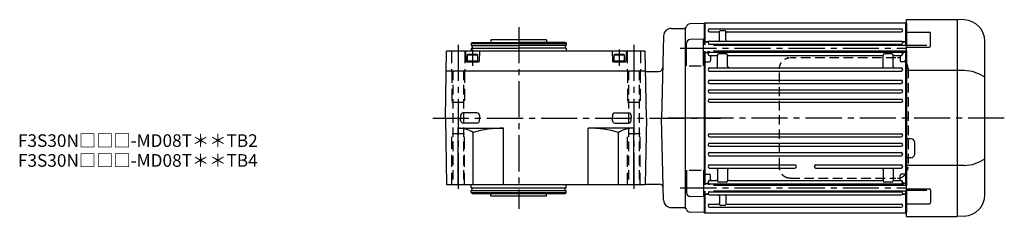
# Model space of a CAD drawing. Extents: x -611 to 1183, y 74 to 947.
# Drawn here: x 405 to 1183, y 791 to 947 of the extents above; entities that cross this region are included whole.
import ezdxf

# ---------------------------------------------------------------- set-up
doc = ezdxf.new("R2010")
doc.units = 0
doc.header["$LTSCALE"] = 3
doc.header["$MEASUREMENT"] = 0
for name, pattern in [('HIDDEN', [3.75, 2.5, -1.25]), ('HIDDEN2', [4.7625, 3.175, -1.5875]), ('sekkei(A2)', [14.2875, 9.525, -1.5875, 1.5875, -1.5875])]:
    doc.linetypes.add(name, pattern=pattern)
doc.layers.get('0').update_dxf_attribs({"linetype": 'CONTINUOUS'})
for name, color, linetype in [('CENTER', 3, 'sekkei(A2)'), ('HIDDEN', 1, 'HIDDEN'), ('HIDS', 1, 'HIDDEN2')]:
    doc.layers.add(name, color=color, linetype=linetype)
doc.layers.add('TITLE', color=4, linetype='CONTINUOUS', plot=False)
doc.styles.get("Standard").update_dxf_attribs({"font": 'simplex.shx', "bigfont": 'extfont.shx'})

msp = doc.modelspace()

# ---------------------------------------------------------------- linework, layer by layer
for p, q in [((945.9, 944.18), (934.82, 943.89)), ((945.9, 944.18), (946.1, 943.98)), ((946.6, 944.7), (946.1, 944.2)), ((946.1, 944.2), (946.1, 927.21)), ((946.1, 943.98), (946.1, 927.21)), ((946.6, 944.7), (946.6, 927.21)), ((946.6, 944.7), (1105.6, 944.7)), ((1105.6, 926.91), (1105.6, 944.7)), ((1105.6, 944.7), (1106.1, 944.2)), ((1106.1, 947.2), (1146.1, 947.2)), ((1106.1, 791.2), (1106.1, 947.2)), ((1106.1, 944.2), (1106.1, 926.91)), ((1146.13, 947.2), (1146.1, 947.2)), ((1146.1, 947.2), (1146.1, 791.2)), ((1151.69, 947), (1146.13, 947.2)), ((919.94, 940.2), (931.1, 940.2)), ((931.1, 941.2), (931.1, 797.2)), ((931.1, 940.2), (931.22, 940.32)), ((931.1, 940.2), (931.1, 798.2)), ((950.35, 939.95), (1101.85, 939.95)), ((950.35, 937.45), (957.1, 937.45)), ((958.1, 931.25), (958.1, 937.71)), ((959.1, 938.7), (962.1, 938.7)), ((963.1, 931.25), (963.1, 937.7)), ((964.1, 937.45), (1101.85, 937.45)), ((1106.1, 937.27), (1124.01, 937.27)), ((1125.01, 926.44), (1125.01, 936.27)), ((762.41, 929.2), (761.83, 928.2)), ((761.83, 928.2), (836.83, 928.2)), ((761.83, 928.2), (761.83, 926.7)), ((762.41, 929.2), (799.33, 929.2)), ((777.33, 931.2), (777.33, 929.2)), ((821.33, 931.2), (777.33, 931.2)), ((836.26, 929.2), (799.33, 929.2)), ((821.33, 931.2), (821.33, 929.2)), ((836.26, 929.2), (836.83, 928.2)), ((836.83, 928.2), (836.83, 926.7)), ((913.95, 934.36), (912.24, 869.2)), ((932.1, 910.65), (932.1, 928.43)), ((945.6, 931.71), (935.02, 931.43)), ((945.6, 910.65), (945.6, 931.71)), ((946.6, 929.7), (946.1, 929.2)), ((946.6, 929.7), (948.88, 929.7)), ((948.88, 929.7), (947.6, 929.7)), ((950.35, 930.25), (1101.85, 930.25)), ((950.35, 927.75), (1101.85, 927.75)), ((953.4, 926.91), (1106.1, 926.91)), ((1102.1, 927.13), (1102.1, 926.91)), ((1105.6, 929.7), (1103.32, 929.7)), ((1103.32, 929.7), (1104.6, 929.7)), ((1105.6, 929.7), (1106.1, 929.2)), ((1168.1, 808.38), (1168.1, 930.02)), ((741.33, 869.2), (742.26, 922.2)), ((899.41, 922.2), (742.26, 922.2)), ((757.33, 922.2), (757.54, 914.19)), ((758.58, 919.2), (759.1, 919.5)), ((758.58, 919.2), (767.08, 919.2)), ((758.58, 919.2), (758.58, 913.7)), ((766.57, 919.5), (759.1, 919.5)), ((761.83, 926.7), (799.33, 926.7)), ((761.83, 924.7), (761.83, 922.2)), ((761.83, 924.7), (799.33, 924.7)), ((762.53, 926.7), (762.53, 924.7)), ((766.57, 919.5), (767.08, 919.2)), ((767.08, 913.7), (767.08, 919.2)), ((768.33, 922.2), (768.12, 914.19)), ((836.83, 926.7), (799.33, 926.7)), ((836.83, 924.7), (799.33, 924.7)), ((836.13, 926.7), (836.13, 924.7)), ((836.83, 924.7), (836.83, 922.2)), ((873.33, 922.2), (873.54, 914.19)), ((874.58, 919.2), (875.1, 919.5)), ((874.58, 919.2), (883.08, 919.2)), ((874.58, 919.2), (874.58, 913.7)), ((882.57, 919.5), (875.1, 919.5)), ((882.57, 919.5), (883.08, 919.2)), ((883.08, 913.7), (883.08, 919.2)), ((884.33, 922.2), (884.12, 914.19)), ((900.33, 869.2), (899.41, 922.2)), ((946.1, 922.21), (946.1, 816.19)), ((946.1, 922.21), (946.1, 816.19)), ((946.6, 921.23), (946.1, 920.73)), ((946.6, 922.21), (946.6, 816.19)), ((946.6, 921.23), (948.1, 921.23)), ((949.1, 920.1), (949.1, 922.21)), ((950.1, 922.21), (950.1, 921.97)), ((950.35, 921.35), (1101.85, 921.35)), ((953.4, 922.51), (1106.1, 922.51)), ((956.6, 909.95), (956.6, 919.1)), ((963.6, 920.1), (957.6, 920.1)), ((958.1, 922.51), (958.1, 922.35)), ((964.6, 909.95), (964.6, 919.1)), ((1023.6, 922.51), (1023.6, 922.35)), ((1028.6, 922.51), (1028.6, 922.35)), ((1087.6, 909.95), (1087.6, 919.1)), ((1094.6, 920.1), (1088.6, 920.1)), ((1094.1, 922.51), (1094.1, 922.35)), ((1095.6, 909.95), (1095.6, 919.1)), ((1102.1, 922.51), (1102.1, 921.97)), ((1103.1, 920.1), (1103.1, 922.51)), ((1105.6, 921.23), (1104.1, 921.23)), ((1105.6, 815.89), (1105.6, 922.51)), ((1105.6, 921.23), (1106.1, 920.73)), ((1122.1, 926.69), (1106.1, 926.69)), ((1106.1, 925.44), (1124.01, 925.44)), ((1106.1, 922.51), (1106.1, 815.89)), ((767.62, 913.7), (758.04, 913.7)), ((758.58, 914.5), (767.08, 914.5)), ((758.58, 913.7), (767.08, 913.7)), ((883.62, 913.7), (874.04, 913.7)), ((874.58, 914.5), (883.08, 914.5)), ((874.58, 913.7), (883.08, 913.7)), ((946.6, 913.68), (946.1, 913.39)), ((946.6, 913.68), (950.1, 913.68)), ((950.35, 918.85), (955.6, 918.85)), ((951.1, 917.85), (951.1, 914.68)), ((965.6, 918.85), (1086.6, 918.85)), ((1096.6, 918.85), (1101.85, 918.85)), ((1101.1, 917.85), (1101.1, 914.68)), ((1105.6, 913.68), (1102.1, 913.68)), ((1105.6, 913.68), (1106.1, 913.39)), ((741.99, 906.7), (899.68, 906.7)), ((899.89, 906.2), (899.69, 906.4)), ((899.89, 906.2), (910.29, 906.2)), ((934.1, 910.65), (943.6, 910.65)), ((950.35, 908.95), (1101.85, 908.95)), ((950.35, 906.45), (1101.85, 906.45)), ((1151.69, 906.83), (1106.1, 906.83)), ((950.35, 899.15), (1101.85, 899.15)), ((950.35, 896.65), (1101.85, 896.65)), ((950.35, 891.65), (1101.85, 891.65)), ((950.35, 889.15), (1101.85, 889.15)), ((950.35, 884.15), (1101.85, 884.15)), ((950.35, 881.65), (1101.85, 881.65)), ((766.28, 873.23), (755.39, 873.23)), ((875.39, 873.23), (886.28, 873.23)), ((741.33, 869.2), (742.26, 816.2)), ((753.39, 871.28), (753.33, 869.25)), ((753.39, 867.17), (753.33, 869.2)), ((766.28, 865.23), (755.39, 865.23)), ((768.28, 871.28), (768.33, 869.25)), ((768.28, 867.17), (768.33, 869.2)), ((873.39, 871.28), (873.33, 869.25)), ((873.39, 867.17), (873.33, 869.2)), ((875.39, 865.23), (886.28, 865.23)), ((888.28, 871.28), (888.33, 869.25)), ((888.28, 867.17), (888.33, 869.2)), ((900.33, 869.2), (899.41, 816.2)), ((913.95, 804.04), (912.24, 869.2)), ((751.33, 816.2), (751.33, 861.2)), ((751.33, 861.2), (787.33, 861.2)), ((763.33, 816.2), (763.33, 857.82)), ((787.33, 816.2), (787.33, 861.2)), ((854.33, 816.2), (854.33, 861.2)), ((890.33, 861.2), (854.33, 861.2)), ((878.33, 816.2), (878.33, 857.82)), ((890.33, 816.2), (890.33, 861.2)), ((950.35, 856.75), (1101.85, 856.75)), ((950.35, 854.25), (1101.85, 854.25)), ((950.35, 849.25), (1101.85, 849.25)), ((1109.6, 852.7), (1107.1, 852.7)), ((1112.6, 840.7), (1112.6, 849.7)), ((950.35, 846.75), (1101.85, 846.75)), ((950.35, 841.75), (1101.85, 841.75)), ((950.35, 839.25), (1101.85, 839.25)), ((1109.6, 837.7), (1107.1, 837.7)), ((932.1, 827.75), (932.1, 809.97)), ((934.1, 827.75), (943.6, 827.75)), ((945.6, 827.75), (945.6, 806.69)), ((950.35, 831.95), (1017.85, 831.95)), ((950.35, 829.45), (1017.85, 829.45)), ((956.6, 828.45), (956.6, 819.3)), ((964.6, 828.45), (964.6, 819.3)), ((1034.35, 831.95), (1101.85, 831.95)), ((1034.35, 829.45), (1101.85, 829.45)), ((1087.6, 828.45), (1087.6, 819.3)), ((1095.6, 828.45), (1095.6, 819.3)), ((1151.69, 831.57), (1106.1, 831.57)), ((946.6, 824.72), (946.1, 825.01)), ((946.6, 824.72), (950.1, 824.72)), ((949.1, 818.3), (949.1, 816.19)), ((950.35, 819.55), (955.6, 819.55)), ((951.1, 820.55), (951.1, 823.72)), ((963.6, 818.3), (957.6, 818.3)), ((965.6, 819.55), (1086.6, 819.55)), ((1094.6, 818.3), (1088.6, 818.3)), ((1096.6, 819.55), (1101.85, 819.55)), ((1101.1, 820.55), (1101.1, 823.72)), ((1105.6, 824.72), (1102.1, 824.72)), ((1103.1, 818.3), (1103.1, 815.89)), ((1105.6, 824.72), (1106.1, 825.01)), ((899.41, 816.2), (742.26, 816.2)), ((761.83, 813.7), (761.83, 816.2)), ((761.83, 813.7), (836.83, 813.7)), ((761.83, 810.2), (761.83, 811.7)), ((761.83, 811.7), (836.83, 811.7)), ((762.41, 809.2), (761.83, 810.2)), ((761.83, 810.2), (836.83, 810.2)), ((762.53, 811.7), (762.53, 813.7)), ((836.13, 811.7), (836.13, 813.7)), ((836.26, 809.2), (836.83, 810.2)), ((836.83, 813.7), (836.83, 816.2)), ((836.83, 810.2), (836.83, 811.7)), ((899.42, 816.7), (910.69, 816.7)), ((946.6, 817.17), (946.1, 817.67)), ((946.1, 811.19), (946.1, 794.42)), ((946.1, 811.19), (946.1, 794.2)), ((946.6, 817.17), (948.1, 817.17)), ((946.6, 811.19), (946.6, 793.7)), ((950.1, 816.19), (950.1, 816.43)), ((950.35, 817.05), (1101.85, 817.05)), ((950.35, 810.65), (1101.85, 810.65)), ((953.4, 815.89), (1106.1, 815.89)), ((953.4, 811.49), (1106.1, 811.49)), ((958.1, 815.89), (958.1, 816.05)), ((1023.6, 815.89), (1023.6, 816.05)), ((1028.6, 815.89), (1028.6, 816.05)), ((1094.1, 815.89), (1094.1, 816.05)), ((1102.1, 816.43), (1102.1, 815.89)), ((1102.1, 811.49), (1102.1, 811.27)), ((1105.6, 817.17), (1104.1, 817.17)), ((1105.6, 817.17), (1106.1, 817.67)), ((1105.6, 793.7), (1105.6, 811.49)), ((1106.1, 812.96), (1124.01, 812.96)), ((1122.1, 811.71), (1106.1, 811.71)), ((1106.1, 811.49), (1106.1, 794.2)), ((1125.01, 811.96), (1125.01, 802.13)), ((762.41, 809.2), (836.26, 809.2)), ((777.33, 807.2), (777.33, 809.2)), ((821.33, 807.2), (777.33, 807.2)), ((821.33, 807.2), (821.33, 809.2)), ((945.6, 806.69), (935.02, 806.97)), ((946.6, 808.7), (946.1, 809.2)), ((946.6, 808.7), (948.88, 808.7)), ((948.88, 808.7), (947.6, 808.7)), ((950.35, 808.15), (1101.85, 808.15)), ((958.1, 807.15), (958.1, 800.7)), ((963.1, 807.15), (963.1, 800.69)), ((1105.6, 808.7), (1103.32, 808.7)), ((1103.32, 808.7), (1104.6, 808.7)), ((1105.6, 808.7), (1106.1, 809.2)), ((919.94, 798.2), (931.1, 798.2)), ((931.1, 798.2), (931.22, 798.08)), ((945.9, 794.22), (934.82, 794.51)), ((950.35, 800.95), (957.1, 800.95)), ((950.35, 798.45), (1101.85, 798.45)), ((962.1, 799.7), (959.1, 799.7)), ((964.1, 800.95), (1101.85, 800.95)), ((1106.1, 801.13), (1124.01, 801.13)), ((945.9, 794.22), (946.1, 794.42)), ((945.9, 794.22), (946.1, 794.42)), ((946.1, 794.2), (946.6, 793.7)), ((1105.6, 793.7), (946.6, 793.7)), ((1105.6, 793.7), (1106.1, 794.2)), ((1106.1, 791.2), (1146.1, 791.2)), ((1146.13, 791.2), (1146.1, 791.2)), ((1151.69, 791.4), (1146.13, 791.2))]:
    msp.add_line(p, q)
for centre, radius, start, end in [((934.9, 940.89), 3, 91.5, 165.02741), ((1151.1, 930.02), 17, 0, 88), ((919.94, 934.2), 6, 90, 178.5), ((929.1, 942.44), 3, 315, 345.02741), ((950.35, 938.7), 1.25, 90, 270), ((957.1, 936.45), 1, 0, 90), ((959.1, 937.7), 1, 90, 180), ((962.1, 937.7), 1, 0, 90), ((964.1, 936.45), 1, 90, 180), ((1101.85, 938.7), 1.25, 270, 90), ((1124.01, 936.27), 1, 0, 90), ((935.1, 928.43), 3, 91.5, 180), ((948.88, 930.7), 1, 270, 310.92606), ((950.35, 929), 1.25, 90, 270), ((949.1, 927.13), 1, 4.51459, 56.25101), ((957.1, 931.25), 1, 270, 0), ((959.1, 926.75), 1, 90, 170.90962), ((964.1, 931.25), 1, 180, 270), ((1022.6, 926.75), 1, 9.09024, 90), ((1029.6, 926.75), 1, 90, 170.90976), ((1093.1, 926.75), 1, 9.09038, 90), ((1101.85, 929), 1.25, 270, 90), ((1103.1, 927.13), 1, 123.74899, 180), ((1103.32, 930.7), 1, 229.07394, 270), ((948.1, 920.23), 1, 356.75599, 90), ((950.35, 920.1), 1.25, 90, 270), ((949.1, 921.97), 1, 303.74899, 0), ((957.6, 919.1), 1, 90, 180), ((959.1, 922.35), 1, 180, 270), ((963.6, 919.1), 1, 0, 90), ((1022.6, 922.35), 1, 270, 360), ((1029.6, 922.35), 1, 180, 270), ((1088.6, 919.1), 1, 90, 180), ((1093.1, 922.35), 1, 270, 0), ((1094.6, 919.1), 1, 0, 90), ((1101.85, 920.1), 1.25, 270, 90), ((1103.1, 921.97), 1, 180, 236.25101), ((1104.1, 920.23), 1, 90, 183.24401), ((1124.01, 926.44), 1, 270, 0), ((758.04, 914.2), 0.5, 181.5, 270), ((767.62, 914.2), 0.5, 270, 358.5), ((874.04, 914.2), 0.5, 181.5, 270), ((883.62, 914.2), 0.5, 270, 358.5), ((950.1, 914.68), 1, 270, 0), ((952.1, 917.85), 1, 90, 180), ((955.6, 917.85), 1, 0, 90), ((965.6, 917.85), 1, 90, 180), ((1086.6, 917.85), 1, 0, 90), ((1096.6, 917.85), 1, 90, 180), ((1100.1, 917.85), 1, 0, 90), ((1102.1, 914.68), 1, 180, 270), ((910.29, 909.2), 3, 270, 358.5), ((950.35, 907.7), 1.25, 90, 270), ((955.6, 909.95), 1, 270, 0), ((965.6, 909.95), 1, 180, 270), ((1086.6, 909.95), 1, 270, 0), ((1096.6, 909.95), 1, 180, 270), ((1101.85, 907.7), 1.25, 270, 90), ((1151.03, 877.08), 29.76, 55.00684, 88.72969), ((950.35, 897.9), 1.25, 90, 270), ((1101.85, 897.9), 1.25, 270, 90), ((950.35, 890.4), 1.25, 90, 270), ((1101.85, 890.4), 1.25, 270, 90), ((950.35, 882.9), 1.25, 90, 270), ((1101.85, 882.9), 1.25, 270, 90), ((755.39, 871.23), 2, 90, 178.5), ((766.28, 871.23), 2, 1.5, 90), ((875.39, 871.23), 2, 90, 178.5), ((886.28, 871.23), 2, 1.5, 90), ((755.39, 867.23), 2, 181.5, 270), ((766.28, 867.23), 2, 270, 358.5), ((875.39, 867.23), 2, 181.5, 270), ((886.28, 867.23), 2, 270, 358.5), ((751.33, 838.23), 22.97, 58.50769, 90), ((787.33, 774.39), 86.81, 90, 106.04916), ((854.33, 774.39), 86.81, 73.95084, 90), ((890.33, 838.23), 22.97, 90, 121.49231), ((950.35, 855.5), 1.25, 90, 270), ((950.35, 848), 1.25, 90, 270), ((1101.85, 855.5), 1.25, 270, 90), ((1101.85, 848), 1.25, 270, 90), ((1107.1, 853.7), 1, 180, 270), ((1109.6, 849.7), 3, 0, 90), ((950.35, 840.5), 1.25, 90, 270), ((1101.85, 840.5), 1.25, 270, 90), ((1107.1, 836.7), 1, 90, 180), ((1109.6, 840.7), 3, 270, 0), ((1151.03, 861.32), 29.76, 271.27031, 304.99316), ((950.35, 830.7), 1.25, 90, 270), ((955.6, 828.45), 1, 0, 90), ((965.6, 828.45), 1, 90, 180), ((1017.85, 830.7), 1.25, 270, 90), ((1034.35, 830.7), 1.25, 90, 270), ((1086.6, 828.45), 1, 0, 90), ((1096.6, 828.45), 1, 90, 180), ((1101.85, 830.7), 1.25, 270, 90), ((948.1, 818.17), 1, 270, 3.24401), ((950.35, 818.3), 1.25, 90, 270), ((950.1, 823.72), 1, 0, 90), ((952.1, 820.55), 1, 180, 270), ((955.6, 820.55), 1, 270, 0), ((957.6, 819.3), 1, 180, 270), ((963.6, 819.3), 1, 270, 0), ((965.6, 820.55), 1, 180, 270), ((1086.6, 820.55), 1, 270, 0), ((1088.6, 819.3), 1, 180, 270), ((1094.6, 819.3), 1, 270, 0), ((1096.6, 820.55), 1, 180, 270), ((1100.1, 820.55), 1, 270, 0), ((1102.1, 823.72), 1, 90, 180), ((1101.85, 818.3), 1.25, 270, 90), ((1104.1, 818.17), 1, 176.75599, 270), ((910.69, 813.7), 3, 1.5, 90), ((950.35, 809.4), 1.25, 90, 270), ((949.1, 816.43), 1, 0, 56.25101), ((949.1, 811.27), 1, 303.74899, 355.4855), ((959.1, 816.05), 1, 90, 180), ((959.1, 811.65), 1, 189.09029, 270), ((1022.6, 816.05), 1, 0, 90), ((1022.6, 811.65), 1, 270, 350.90971), ((1029.6, 816.05), 1, 90, 180), ((1029.6, 811.65), 1, 189.09029, 270), ((1093.1, 816.05), 1, 360, 90), ((1093.1, 811.65), 1, 270, 350.90971), ((1101.85, 809.4), 1.25, 270, 90), ((1103.1, 816.43), 1, 123.74899, 180), ((1103.1, 811.27), 1, 180, 236.25101), ((1124.01, 811.96), 1, 0, 90), ((919.94, 804.2), 6, 181.5, 270), ((935.1, 809.97), 3, 180, 268.5), ((948.88, 807.7), 1, 49.07394, 90), ((957.1, 807.15), 1, 0, 90), ((964.1, 807.15), 1, 90, 180), ((1103.32, 807.7), 1, 90, 130.92606), ((1151.1, 808.38), 17, 272, 0), ((929.1, 795.96), 3, 14.97259, 45), ((934.9, 797.51), 3, 194.97259, 268.5), ((950.35, 799.7), 1.25, 90, 270), ((957.1, 801.95), 1, 270, 0), ((959.1, 800.7), 1, 180, 270), ((962.1, 800.7), 1, 270, 0), ((964.1, 801.95), 1, 180, 270), ((1101.85, 799.7), 1.25, 270, 90), ((1124.01, 802.13), 1, 270, 0)]:
    msp.add_arc(centre, radius, start, end)
at = {"layer": 'CENTER'}
for p, q in [((799.33, 941.2), (799.33, 797.2)), ((751.33, 927.2), (751.33, 811.2)), ((890.33, 927.2), (890.33, 811.2)), ((762.83, 923.51), (762.83, 910.69)), ((878.83, 923.51), (878.83, 910.69)), ((927.1, 924.71), (945.6, 924.71)), ((927.1, 924.71), (1106.1, 924.71)), ((731.33, 869.2), (959.26, 869.2)), ((946.1, 869.2), (914.45, 869.2)), ((1183.46, 869.2), (941.6, 869.2)), ((927.1, 813.69), (945.6, 813.69)), ((927.1, 813.69), (1106.1, 813.69))]:
    msp.add_line(p, q, dxfattribs=at)
at = {"layer": 'HIDDEN'}
for p, q in [((1097.63, 917), (1014.09, 917)), ((747.13, 906.7), (747.13, 816.2)), ((755.53, 906.7), (755.53, 816.2)), ((886.13, 906.7), (886.13, 816.2)), ((894.53, 906.7), (894.53, 816.2)), ((1005.59, 830.2), (1005.59, 908.2)), ((1107.33, 908.2), (1107.33, 830.2)), ((1014.09, 821.4), (1097.63, 821.4))]:
    msp.add_line(p, q, dxfattribs=at)
for centre, start, end in [((1098.69, 908.37), 358.8908, 88.84611), ((1098.69, 830.03), 271.15389, 1.1092)]:
    msp.add_arc(centre, 8.63, start, end, dxfattribs=at)
for points, knots in [([(1005.59, 908.2), (1005.62, 910.41), (1005.57, 907.13), (1005.69, 910.16), (1005.86, 910.33), (1006.13, 911.38), (1006.48, 912.15), (1006.91, 912.95), (1007.42, 913.68), (1007.99, 914.36), (1008.63, 914.97), (1009.33, 915.51), (1010.04, 915.97), (1010.97, 916.37), (1011.26, 916.6), (1014.09, 917.05), (1009.77, 916.55), (1013.38, 916.97)], [0, 0, 0, 0, 0.507298, 1.405389, 2.302973, 3.19919, 4.093501, 4.985441, 5.874635, 6.760827, 7.643864, 8.523727, 9.400536, 10.274529, 11.146068, 12.015623, 12.87529, 12.87529, 12.87529, 12.87529]), ([(1014.09, 821.4), (1013.93, 821.4), (1013.47, 821.41), (1012.73, 821.5), (1011.89, 821.69), (1011.06, 821.96), (1010.27, 822.32), (1009.51, 822.77), (1008.8, 823.29), (1008.15, 823.88), (1007.56, 824.54), (1007.04, 825.26), (1006.59, 826.02), (1006.22, 826.84), (1005.92, 827.68), (1005.72, 828.56), (1005.6, 829.4), (1005.59, 829.95), (1005.59, 830.2)], [0, 0, 0, 0, 0.037051, 0.101745, 0.166453, 0.23117, 0.295907, 0.360675, 0.425483, 0.490336, 0.555238, 0.62019, 0.685191, 0.750238, 0.815327, 0.880453, 0.945609, 1, 1, 1, 1])]:
    msp.add_open_spline(points, degree=3, knots=knots, dxfattribs=at)
at = {"layer": 'HIDS'}
for p, q in [((746.08, 922.2), (746.08, 906.7)), ((756.58, 922.2), (756.58, 906.7)), ((885.08, 922.2), (885.08, 906.7)), ((895.58, 922.2), (895.58, 906.7)), ((746.33, 906.7), (746.33, 881.7)), ((756.33, 906.7), (756.33, 881.7)), ((885.33, 906.7), (885.33, 881.7)), ((895.33, 906.7), (895.33, 881.7)), ((746.33, 881.7), (756.33, 881.7)), ((885.33, 881.7), (895.33, 881.7)), ((746.33, 816.2), (746.33, 856.7)), ((756.33, 856.7), (746.33, 856.7)), ((756.33, 816.2), (756.33, 856.7)), ((885.33, 816.2), (885.33, 856.7)), ((895.33, 856.7), (885.33, 856.7)), ((895.33, 816.2), (895.33, 856.7))]:
    msp.add_line(p, q, dxfattribs=at)

# ---------------------------------------------------------------- texts
at = {"layer": 'TITLE'}
for s, p in [('F3S30N□□□-MD08T＊＊TB2', (403.2, 846.28)), ('F3S30N□□□-MD08T＊＊TB4', (403.2, 830.53))]:
    msp.add_text(s, height=10, dxfattribs=at).set_placement(p)

doc.saveas('drawing.dxf')
